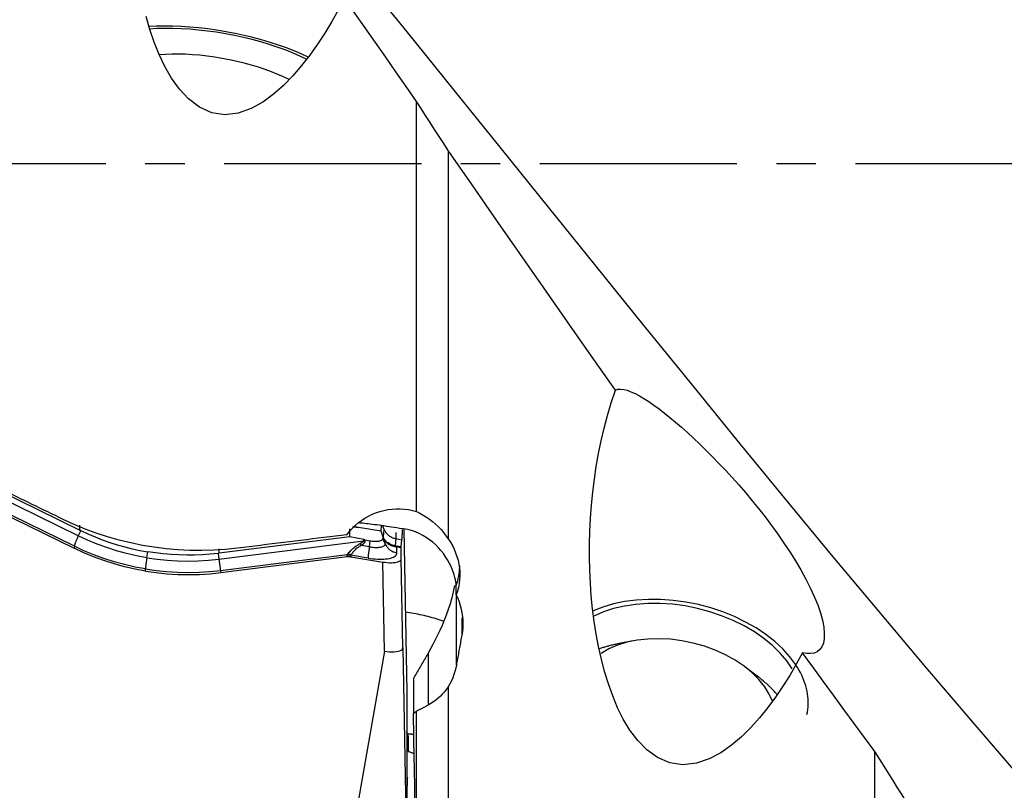
# Model space of a CAD drawing. Extents: x -67 to 175, y -42 to 77.
# Drawn here: x 90 to 106, y -10 to 2 of the extents above; entities that cross this region are included whole.
import ezdxf

# ---------------------------------------------------------------- set-up
doc = ezdxf.new("R2010")
doc.units = 0
doc.header["$MEASUREMENT"] = 0
doc.linetypes.add('CENTER', pattern=[5.059896, 3.162435, -0.632487, 0.632487, -0.632487])
doc.layers.add('1', color=4, linetype='CONTINUOUS')
doc.layers.add('SK4', color=2, linetype='CENTER')

msp = doc.modelspace()

# ---------------------------------------------------------------- linework, layer by layer
at = {"layer": '1'}
for p, q in [((96.702055, -5.581906), (96.702055, 0.998432)), ((97.209172, 0.211693), (97.209172, -6.020209)), ((91.278718, -5.970021), (89.18791, -4.946336)), ((89.415686, -4.955912), (91.301038, -5.879003)), ((91.215114, -6.137474), (89.383946, -5.240912)), ((89.384561, -5.276314), (91.209824, -6.169985)), ((91.301038, -5.879003), (91.301038, -5.798436)), ((95.719289, -5.823062), (95.771643, -5.834737)), ((96.13371, -5.894729), (95.771643, -5.834737)), ((96.13371, -5.894729), (96.141583, -5.807267)), ((96.158197, -5.809636), (96.179664, -5.862806)), ((91.316994, -5.886765), (91.278718, -5.970021)), ((95.631793, -5.985878), (93.538642, -6.249759)), ((95.631793, -5.985878), (95.631793, -5.860134)), ((95.854207, -6.032128), (95.631793, -5.985878)), ((96.160769, -5.976456), (96.13371, -5.894729)), ((96.167867, -5.993858), (96.160769, -5.976456)), ((96.162041, -5.983915), (96.167814, -5.998068)), ((96.162041, -5.983915), (96.162041, -6.013392)), ((96.179664, -5.862806), (96.167867, -5.993858)), ((96.496239, -5.862447), (96.544808, -8.477131)), ((91.215114, -6.137474), (91.209824, -6.169985)), ((93.532737, -6.343496), (95.853988, -6.050859)), ((95.945227, -6.146695), (95.821476, -6.126191)), ((95.853988, -6.050859), (95.854207, -6.032128)), ((95.875078, -6.036028), (95.8749, -6.051262)), ((95.875078, -6.036028), (95.959953, -6.050091)), ((95.945227, -6.146695), (95.959953, -6.050091)), ((96.199501, -6.100518), (96.162041, -6.013392)), ((96.199501, -6.100518), (96.199501, -6.05754)), ((96.367932, -6.015309), (96.3576, -6.130087)), ((96.367932, -6.015309), (96.466399, -6.032748)), ((96.387885, -6.146745), (96.455954, -6.158689)), ((96.387885, -6.243869), (96.387885, -6.146745)), ((96.4561, -6.147156), (96.388031, -6.135212)), ((96.4561, -6.147156), (96.466399, -6.032748)), ((92.376914, -6.321342), (92.391237, -6.227387)), ((93.520942, -6.251944), (93.532737, -6.343496)), ((93.538642, -6.249759), (93.538642, -6.181021)), ((93.557792, -6.52564), (95.590786, -6.269343)), ((93.563359, -6.559949), (95.589798, -6.304479)), ((95.589798, -6.304479), (95.587881, -6.280521)), ((95.924819, -6.327963), (95.645163, -6.281626)), ((95.645163, -6.281626), (95.64708, -6.305583)), ((95.64708, -6.305583), (96.160511, -6.390655)), ((96.455954, -6.337002), (96.455954, -6.158689)), ((96.18534, -7.820123), (96.160511, -6.390655)), ((96.480782, -7.76647), (96.455954, -6.337002)), ((92.356507, -6.536812), (92.356507, -6.50261)), ((93.557792, -6.52564), (93.563359, -6.559949)), ((97.337531, -6.917412), (97.337531, -6.765357)), ((97.340315, -8.042954), (97.340315, -6.924124)), ((97.427139, -7.287919), (97.427139, -7.564184)), ((100.169183, -7.657301), (99.921787, -7.705639)), ((96.18534, -7.820123), (95.56, -11.392136)), ((96.480782, -7.76647), (96.544808, -11.213292)), ((96.88796, -7.851701), (96.88796, -8.685564)), ((102.165595, -8.222116), (101.964229, -8.070482)), ((96.651699, -8.258584), (96.651699, -8.819813)), ((96.544808, -8.477131), (96.544808, -11.213292)), ((97.209172, -8.391742), (97.209172, -15.095556)), ((96.702055, -14.713532), (96.702055, -8.785529)), ((104.052055, -15.420407), (104.052055, -9.431495)), ((96.547625, -9.910742), (96.547625, -9.989039)), ((96.547625, -9.989039), (96.544807, -10.004053))]:
    msp.add_line(p, q, dxfattribs=at)
for points in [[(106.380864, -9.843508, 0), (105.624569, -8.967384, 0), (104.868273, -8.07969, 0), (104.111978, -7.181717, 0), (103.355683, -6.274425, 0), (102.599387, -5.358833, 0), (101.843092, -4.436261, 0), (101.086797, -3.508058, 0), (100.330501, -2.575389, 0), (99.574206, -1.639313, 0), (98.817911, -0.70102, 0), (98.061615, 0.238164, 0), (97.30532, 1.176944, 0), (96.549025, 2.114181, 0), (95.792729, 3.04876, 0), (95.036434, 3.979413, 0), (94.280139, 4.904874, 0), (93.523843, 5.823943, 0), (92.767548, 6.735474, 0), (92.011253, 7.638301, 0)], [(96.702055, 0.998432, 0), (96.537076, 1.234753, 0), (96.372134, 1.471068, 0), (96.207229, 1.707351, 0), (96.042361, 1.943572, 0), (95.877531, 2.179704, 0), (95.712739, 2.415718, 0), (95.547987, 2.651587, 0)], [(95.447728, 2.462949, 0), (95.342272, 2.277327, 0), (95.231214, 2.09497, 0), (95.114049, 1.916166, 0), (94.989914, 1.741479, 0), (94.85797, 1.571643, 0), (94.717928, 1.408696, 0), (94.568181, 1.254629, 0), (94.407196, 1.111785, 0), (94.234784, 0.985704, 0), (94.048143, 0.881888, 0), (93.84423, 0.809817, 0), (93.629582, 0.784692, 0), (93.416936, 0.817142, 0), (93.219359, 0.905931, 0), (93.047261, 1.036874, 0), (92.900976, 1.19497, 0), (92.775236, 1.371871, 0), (92.668062, 1.559, 0), (92.576194, 1.75224, 0), (92.496488, 1.950307, 0), (92.427173, 2.152485, 0), (92.366692, 2.358143, 0)], [(94.964631, 1.707381, 0), (94.854081, 1.758628, 0), (94.737132, 1.808152, 0), (94.614364, 1.855706, 0), (94.486385, 1.901055, 0), (94.353831, 1.943975, 0), (94.217359, 1.984252, 0), (94.077646, 2.021686, 0), (93.935384, 2.056092, 0), (93.79128, 2.0873, 0), (93.646047, 2.115154, 0), (93.500406, 2.139516, 0), (93.35508, 2.160266, 0), (93.210789, 2.1773, 0), (93.068249, 2.190535, 0), (92.928166, 2.199904, 0), (92.791236, 2.205361, 0), (92.658137, 2.206879, 0), (92.52953, 2.20445, 0), (92.406053, 2.198087, 0)], [(94.936415, 1.674251, 0), (94.829296, 1.725589, 0), (94.715383, 1.775239, 0), (94.595287, 1.822934, 0), (94.469653, 1.868417, 0), (94.339156, 1.911445, 0), (94.204495, 1.951787, 0), (94.066395, 1.989226, 0), (93.925596, 2.023562, 0), (93.782855, 2.054608, 0), (93.638938, 2.0822, 0), (93.494617, 2.106189, 0), (93.350668, 2.126446, 0), (93.207863, 2.142862, 0), (93.066969, 2.155349, 0), (92.928742, 2.163841, 0), (92.793925, 2.168291, 0), (92.663242, 2.168675, 0), (92.537394, 2.164993, 0), (92.417057, 2.157262, 0)], [(94.656852, 1.346672, 0), (94.56972, 1.389751, 0), (94.476565, 1.431442, 0), (94.377929, 1.471504, 0), (94.274382, 1.509704, 0), (94.166525, 1.545822, 0), (94.054984, 1.579647, 0), (93.940404, 1.610984, 0), (93.823451, 1.63965, 0), (93.704802, 1.66548, 0), (93.585145, 1.688325, 0), (93.465173, 1.708051, 0), (93.345583, 1.724544, 0), (93.227067, 1.737708, 0), (93.110313, 1.747468, 0), (92.995997, 1.753766, 0), (92.884782, 1.756567, 0), (92.777313, 1.755854, 0), (92.674213, 1.75163, 0), (92.57608, 1.743922, 0)], [(97.209172, 0.211693, 0), (97.136864, 0.324524, 0), (97.06451, 0.437211, 0), (96.99211, 0.549752, 0), (96.919666, 0.662146, 0), (96.847175, 0.774392, 0), (96.774638, 0.886487, 0), (96.702055, 0.998432, 0)], [(99.889439, -3.634466, 0), (99.506284, -3.0879, 0), (99.123361, -2.540273, 0), (98.740583, -1.991643, 0), (98.357862, -1.442072, 0), (97.975112, -0.891619, 0), (97.592244, -0.340344, 0), (97.209172, 0.211693, 0)], [(99.889439, -3.634466, 0), (99.927312, -3.620066, 0), (99.971847, -3.61601, 0), (100.022665, -3.621549, 0), (100.079061, -3.635886, 0), (100.140065, -3.65826, 0), (100.205374, -3.688076, 0), (100.274726, -3.72477, 0), (100.348001, -3.768034, 0), (100.425131, -3.817678, 0), (100.505952, -3.873447, 0), (100.589628, -3.934638, 0), (100.675916, -4.000975, 0), (100.764738, -4.072296, 0), (100.856058, -4.148518, 0), (100.949889, -4.22967, 0), (101.046238, -4.315792, 0), (101.144563, -4.40643, 0), (101.244293, -4.501115, 0), (101.345231, -4.599706, 0), (101.447266, -4.702154, 0), (101.55045, -4.808636, 0), (101.654772, -4.919304, 0), (101.760224, -5.034328, 0), (101.866804, -5.153967, 0), (101.9738, -5.277705, 0), (102.080075, -5.404477, 0), (102.185416, -5.534282, 0), (102.289737, -5.667369, 0), (102.392939, -5.803996, 0), (102.494658, -5.944174, 0), (102.593181, -6.086055, 0), (102.687784, -6.229046, 0), (102.778184, -6.373257, 0), (102.863915, -6.518682, 0), (102.943407, -6.663411, 0), (103.015094, -6.805234, 0), (103.078636, -6.944163, 0), (103.133058, -7.07894, 0), (103.17664, -7.20586, 0), (103.209131, -7.324311, 0), (103.230322, -7.434031, 0), (103.239691, -7.53222, 0), (103.237459, -7.617635, 0), (103.22406, -7.690564, 0), (103.200237, -7.750171, 0), (103.166993, -7.796282, 0), (103.125003, -7.829657, 0), (103.075356, -7.850664, 0), (103.019413, -7.85991, 0), (102.957744, -7.858205, 0), (102.890804, -7.846257, 0)], [(102.890804, -7.846257, 0), (102.790543, -8.029101, 0), (102.685086, -8.208705, 0), (102.574021, -8.384854, 0), (102.456789, -8.557348, 0), (102.332603, -8.725566, 0), (102.200731, -8.88869, 0), (102.060757, -9.044966, 0), (101.911045, -9.192565, 0), (101.750144, -9.329212, 0), (101.577984, -9.44962, 0), (101.39164, -9.548773, 0), (101.187859, -9.617816, 0), (100.973606, -9.642233, 0), (100.761675, -9.612133, 0), (100.565166, -9.528858, 0), (100.393939, -9.405581, 0), (100.248516, -9.256476, 0), (100.123469, -9.089181, 0), (100.01699, -8.911996, 0), (99.925621, -8.728427, 0), (99.846273, -8.539653, 0), (99.777209, -8.346349, 0), (99.716911, -8.149131, 0), (99.664656, -7.949343, 0), (99.619912, -7.748431, 0), (99.581936, -7.546447, 0), (99.550202, -7.343444, 0), (99.52433, -7.13946, 0), (99.503951, -6.934525, 0), (99.48888, -6.728652, 0), (99.479049, -6.521857, 0), (99.474393, -6.31416, 0), (99.474846, -6.10558, 0), (99.480341, -5.896181, 0), (99.490838, -5.687002, 0), (99.50638, -5.478477, 0), (99.527024, -5.270618, 0), (99.55283, -5.063438, 0), (99.583854, -4.856951, 0), (99.620155, -4.651169, 0), (99.661901, -4.446125, 0), (99.709395, -4.241876, 0), (99.762944, -4.038478, 0), (99.822856, -3.835989, 0), (99.889439, -3.634466, 0)], [(91.035856, -5.707627, 0), (90.973862, -5.677488, 0), (90.911875, -5.647342, 0), (90.849894, -5.617187, 0), (90.787921, -5.587025, 0), (90.725954, -5.556856, 0), (90.663994, -5.526679, 0), (90.602041, -5.496494, 0), (90.540095, -5.466302, 0), (90.478156, -5.436102, 0), (90.416225, -5.405895, 0), (90.3543, -5.37568, 0), (90.292383, -5.345458, 0), (90.230473, -5.315228, 0), (90.168571, -5.284991, 0), (90.106676, -5.254747, 0), (90.044789, -5.224496, 0), (89.982909, -5.194237, 0), (89.921037, -5.163971, 0), (89.859172, -5.133698, 0)], [(95.585847, -5.953547, 0), (95.626338, -5.901593, 0), (95.669875, -5.852626, 0), (95.716459, -5.806648, 0), (95.766088, -5.76366, 0), (95.818748, -5.72368, 0), (95.874012, -5.687113, 0), (95.931337, -5.654315, 0), (95.990433, -5.625418, 0), (96.051388, -5.600373, 0), (96.114214, -5.579236, 0), (96.178533, -5.562199, 0), (96.243544, -5.549461, 0), (96.308906, -5.541062, 0), (96.374712, -5.536966, 0), (96.440995, -5.537218, 0), (96.507406, -5.541869, 0), (96.573163, -5.550886, 0), (96.638036, -5.564225, 0), (96.702055, -5.581906, 0)], [(96.702055, -5.581906, 0), (96.756624, -5.608613, 0), (96.80966, -5.63806, 0), (96.861168, -5.670246, 0), (96.911151, -5.705167, 0), (96.959612, -5.74282, 0), (97.006532, -5.783202, 0), (97.051643, -5.826186, 0), (97.094601, -5.871482, 0), (97.135163, -5.918869, 0), (97.173368, -5.968426, 0), (97.209172, -6.020209, 0)], [(93.832861, -6.168956, 0), (93.640972, -6.188817, 0), (93.449457, -6.201305, 0), (93.25831, -6.206499, 0), (93.067529, -6.204479, 0), (92.877111, -6.195281, 0), (92.687058, -6.178867, 0), (92.497372, -6.155189, 0), (92.307999, -6.124177, 0), (92.119206, -6.085774, 0), (91.932383, -6.04021, 0), (91.748071, -5.987648, 0), (91.566259, -5.928133, 0), (91.386943, -5.861659, 0), (91.210137, -5.788175, 0), (91.035856, -5.707627, 0)], [(95.672659, -5.828816, 0), (95.676421, -5.828368, 0), (95.680346, -5.828005, 0), (95.684435, -5.827725, 0), (95.688686, -5.827531, 0), (95.693099, -5.82742, 0), (95.697673, -5.827394, 0), (95.70241, -5.827453, 0), (95.707307, -5.827596, 0), (95.712364, -5.827824, 0), (95.717581, -5.828136, 0), (95.722958, -5.828532, 0), (95.728493, -5.829013, 0), (95.734187, -5.829578, 0), (95.740039, -5.830228, 0), (95.746048, -5.830961, 0), (95.752213, -5.831779, 0), (95.758534, -5.832681, 0), (95.765011, -5.833667, 0), (95.771643, -5.834737, 0)], [(96.428108, -5.85131, 0), (96.385555, -5.844375, 0), (96.343276, -5.837614, 0), (96.301385, -5.831045, 0), (96.259995, -5.824685, 0), (96.21922, -5.818552, 0), (96.179169, -5.812663, 0), (96.139951, -5.807034, 0), (96.101673, -5.801679, 0), (96.064438, -5.796614, 0), (96.028348, -5.791851, 0), (95.9935, -5.787405, 0), (95.959989, -5.783287, 0), (95.927906, -5.779508, 0), (95.897337, -5.776078, 0), (95.868366, -5.773007, 0), (95.841072, -5.770303, 0), (95.815527, -5.767974, 0), (95.791802, -5.766025, 0), (95.769961, -5.764463, 0)], [(91.278718, -5.970021, 0), (91.27338, -5.98172, 0), (91.268192, -5.993267, 0), (91.26317, -6.004628, 0), (91.258328, -6.015771, 0), (91.25368, -6.026665, 0), (91.249238, -6.037279, 0), (91.245016, -6.047582, 0), (91.241026, -6.057545, 0), (91.237278, -6.06714, 0), (91.233783, -6.07634, 0), (91.230552, -6.085119, 0), (91.227593, -6.093452, 0), (91.224916, -6.101314, 0), (91.222526, -6.108685, 0), (91.220432, -6.115542, 0), (91.218639, -6.121867, 0), (91.217152, -6.127641, 0), (91.215976, -6.132849, 0), (91.215114, -6.137474, 0)], [(92.376914, -6.321342, 0), (92.214412, -6.290903, 0), (92.05321, -6.25369, 0), (91.893652, -6.209817, 0), (91.736081, -6.159399, 0), (91.580839, -6.102551, 0), (91.428271, -6.039387, 0), (91.278718, -5.970021, 0)], [(91.316994, -5.886765, 0), (91.316154, -5.886359, 0), (91.315313, -5.885952, 0), (91.314473, -5.885545, 0), (91.313632, -5.885138, 0), (91.312792, -5.88473, 0), (91.311952, -5.884323, 0), (91.311112, -5.883915, 0), (91.310272, -5.883507, 0), (91.309432, -5.883099, 0), (91.308592, -5.88269, 0), (91.307752, -5.882281, 0), (91.306913, -5.881872, 0), (91.306073, -5.881463, 0), (91.305234, -5.881054, 0), (91.304394, -5.880644, 0), (91.303555, -5.880234, 0), (91.302716, -5.879824, 0), (91.301877, -5.879414, 0), (91.301038, -5.879003, 0)], [(91.316994, -5.886765, 0), (91.430877, -5.939585, 0), (91.546382, -5.988752, 0), (91.663428, -6.034234, 0), (91.781931, -6.075995, 0), (91.901771, -6.113993, 0), (92.022665, -6.148146, 0), (92.144553, -6.178434, 0), (92.267416, -6.20485, 0), (92.391237, -6.227387, 0)], [(95.585847, -5.953547, 0), (95.493703, -5.964882, 0), (95.401546, -5.976218, 0), (95.309376, -5.987554, 0), (95.217192, -5.998889, 0), (95.124995, -6.010226, 0), (95.032785, -6.021562, 0), (94.940562, -6.032899, 0), (94.848325, -6.044235, 0), (94.756076, -6.055573, 0), (94.663813, -6.06691, 0), (94.571538, -6.078247, 0), (94.479249, -6.089585, 0), (94.386947, -6.100923, 0), (94.294632, -6.112261, 0), (94.202304, -6.1236, 0), (94.109963, -6.134938, 0), (94.017608, -6.146277, 0), (93.925241, -6.157616, 0), (93.832861, -6.168956, 0)], [(96.160769, -5.976456, 0), (96.160899, -5.976859, 0), (96.161022, -5.977261, 0), (96.161139, -5.977663, 0), (96.161248, -5.978062, 0), (96.16135, -5.978461, 0), (96.161445, -5.978859, 0), (96.161533, -5.979255, 0), (96.161614, -5.979651, 0), (96.161688, -5.980045, 0), (96.161755, -5.980437, 0), (96.161815, -5.980829, 0), (96.161868, -5.981219, 0), (96.161914, -5.981608, 0), (96.161952, -5.981996, 0), (96.161984, -5.982382, 0), (96.162009, -5.982767, 0), (96.162027, -5.983151, 0), (96.162037, -5.983534, 0), (96.162041, -5.983915, 0)], [(96.167814, -5.998068, 0), (96.167867, -5.997827, 0), (96.167915, -5.997588, 0), (96.167957, -5.997351, 0), (96.167994, -5.997116, 0), (96.168025, -5.996884, 0), (96.16805, -5.996653, 0), (96.16807, -5.996425, 0), (96.168084, -5.996199, 0), (96.168093, -5.995975, 0), (96.168096, -5.995753, 0), (96.168093, -5.995534, 0), (96.168084, -5.995316, 0), (96.16807, -5.995101, 0), (96.16805, -5.994888, 0), (96.168025, -5.994678, 0), (96.167994, -5.994469, 0), (96.167957, -5.994263, 0), (96.167915, -5.994059, 0), (96.167867, -5.993858, 0)], [(96.199501, -6.05754, 0), (96.197577, -6.054685, 0), (96.19568, -6.051799, 0), (96.193811, -6.048881, 0), (96.191971, -6.045931, 0), (96.190158, -6.04295, 0), (96.188374, -6.039939, 0), (96.186619, -6.036896, 0), (96.184892, -6.033824, 0), (96.183193, -6.03072, 0), (96.181524, -6.027587, 0), (96.179883, -6.024424, 0), (96.178272, -6.021231, 0), (96.176689, -6.018009, 0), (96.175136, -6.014757, 0), (96.173613, -6.011476, 0), (96.172119, -6.008167, 0), (96.170654, -6.004829, 0), (96.169219, -6.001463, 0), (96.167814, -5.998068, 0)], [(96.185612, -6.025338, 0), (96.184529, -6.0239, 0), (96.183463, -6.022436, 0), (96.182413, -6.020948, 0), (96.181379, -6.019435, 0), (96.180361, -6.017898, 0), (96.17936, -6.016336, 0), (96.178375, -6.01475, 0), (96.177407, -6.013139, 0), (96.176456, -6.011505, 0), (96.175521, -6.009846, 0), (96.174603, -6.008164, 0), (96.173701, -6.006458, 0), (96.172817, -6.004728, 0), (96.171949, -6.002974, 0), (96.171099, -6.001197, 0), (96.170265, -5.999397, 0), (96.169449, -5.997574, 0), (96.168649, -5.995727, 0), (96.167867, -5.993858, 0)], [(96.179664, -5.862806, 0), (96.184971, -5.875003, 0), (96.190921, -5.886901, 0), (96.197497, -5.898466, 0), (96.204681, -5.909665, 0), (96.212451, -5.920466, 0), (96.220786, -5.930839, 0), (96.229663, -5.940754, 0), (96.239056, -5.950184, 0), (96.248938, -5.959101, 0), (96.259282, -5.967479, 0), (96.270058, -5.975296, 0), (96.281235, -5.982529, 0), (96.292782, -5.989158, 0), (96.304666, -5.995163, 0), (96.316853, -6.000529, 0), (96.329309, -6.005238, 0), (96.341998, -6.009279, 0), (96.354885, -6.012639, 0), (96.367932, -6.015309, 0)], [(96.370416, -5.919433, 0), (96.370179, -5.940047, 0), (96.369901, -5.958402, 0), (96.369585, -5.974469, 0), (96.369229, -5.988221, 0), (96.368835, -5.99963, 0), (96.368402, -6.008668, 0), (96.367932, -6.015309, 0)], [(97.337531, -6.765357, 0), (97.336214, -6.740092, 0), (97.332236, -6.710118, 0), (97.325557, -6.675669, 0), (97.316075, -6.63694, 0), (97.303723, -6.594735, 0), (97.28852, -6.550014, 0), (97.270297, -6.503134, 0), (97.248896, -6.454517, 0), (97.22433, -6.404931, 0), (97.196619, -6.355114, 0), (97.16569, -6.305469, 0), (97.131365, -6.256258, 0), (97.093547, -6.207848, 0), (97.052619, -6.161143, 0), (97.008659, -6.116521, 0), (96.961629, -6.074226, 0), (96.91129, -6.03438, 0), (96.857983, -5.997482, 0), (96.802187, -5.964114, 0), (96.744305, -5.934644, 0), (96.68437, -5.909195, 0), (96.622337, -5.887884, 0), (96.558263, -5.870913, 0), (96.493364, -5.858698, 0), (96.428108, -5.85131, 0)], [(96.469333, -5.870218, 0), (96.469142, -5.90642, 0), (96.468873, -5.938423, 0), (96.468527, -5.966149, 0), (96.468106, -5.989523, 0), (96.46761, -6.008465, 0), (96.467041, -6.022899, 0), (96.466399, -6.032748, 0)], [(92.356507, -6.50261, 0), (92.188592, -6.471078, 0), (92.021086, -6.432274, 0), (91.854714, -6.386434, 0), (91.690205, -6.333797, 0), (91.528283, -6.274599, 0), (91.369677, -6.209079, 0), (91.215114, -6.137474, 0)], [(95.590786, -6.269343, 0), (95.600792, -6.259464, 0), (95.611404, -6.248054, 0), (95.622812, -6.23527, 0), (95.635179, -6.221308, 0), (95.648558, -6.20653, 0), (95.663006, -6.191296, 0), (95.67861, -6.175943, 0), (95.69555, -6.160689, 0), (95.713727, -6.145883, 0), (95.733007, -6.13189, 0), (95.753338, -6.118885, 0), (95.774613, -6.106898, 0), (95.796689, -6.095968, 0)], [(95.821476, -6.126191, 0), (95.801109, -6.134722, 0), (95.781676, -6.144564, 0), (95.76339, -6.155674, 0), (95.746427, -6.168013, 0), (95.730853, -6.181311, 0), (95.71676, -6.195081, 0), (95.704189, -6.208864, 0), (95.692837, -6.222397, 0), (95.682506, -6.235347, 0), (95.67304, -6.247355, 0), (95.664268, -6.258145, 0), (95.655985, -6.2676, 0), (95.647985, -6.275616, 0)], [(95.853988, -6.050859, 0), (95.853593, -6.052943, 0), (95.852905, -6.055059, 0), (95.851927, -6.057208, 0), (95.850656, -6.059391, 0), (95.849093, -6.061606, 0), (95.847239, -6.063854, 0), (95.845094, -6.066134, 0), (95.842657, -6.068446, 0), (95.839929, -6.070791, 0), (95.836911, -6.073167, 0), (95.833601, -6.075576, 0), (95.830001, -6.078016, 0), (95.826111, -6.080487, 0), (95.82193, -6.08299, 0), (95.81746, -6.085524, 0), (95.812701, -6.088089, 0), (95.807652, -6.090685, 0), (95.802315, -6.093311, 0), (95.796689, -6.095968, 0)], [(95.821476, -6.126191, 0), (95.820181, -6.12455, 0), (95.818884, -6.122913, 0), (95.817586, -6.121281, 0), (95.816286, -6.119654, 0), (95.814984, -6.118032, 0), (95.813681, -6.116416, 0), (95.812377, -6.114805, 0), (95.811072, -6.1132, 0), (95.809766, -6.1116, 0), (95.808459, -6.110007, 0), (95.807152, -6.10842, 0), (95.805844, -6.106839, 0), (95.804536, -6.105265, 0), (95.803228, -6.103698, 0), (95.801919, -6.102137, 0), (95.800611, -6.100584, 0), (95.799303, -6.099038, 0), (95.797996, -6.097499, 0), (95.796689, -6.095968, 0)], [(95.8749, -6.051262, 0), (95.874711, -6.054946, 0), (95.87423, -6.058661, 0), (95.873457, -6.062405, 0), (95.872392, -6.066179, 0), (95.871035, -6.069983, 0), (95.869386, -6.073816, 0), (95.867446, -6.077678, 0), (95.865214, -6.081569, 0), (95.862691, -6.085488, 0), (95.859876, -6.089436, 0), (95.85677, -6.093411, 0), (95.853374, -6.097415, 0), (95.849686, -6.101445, 0), (95.845709, -6.105503, 0), (95.841441, -6.109588, 0), (95.836884, -6.1137, 0), (95.832037, -6.117837, 0), (95.826901, -6.122001, 0), (95.821476, -6.126191, 0)], [(95.8749, -6.051262, 0), (95.873803, -6.05123, 0), (95.872704, -6.051199, 0), (95.871606, -6.051169, 0), (95.870507, -6.051141, 0), (95.869407, -6.051114, 0), (95.868307, -6.051087, 0), (95.867207, -6.051063, 0), (95.866106, -6.051039, 0), (95.865005, -6.051016, 0), (95.863904, -6.050995, 0), (95.862803, -6.050975, 0), (95.861701, -6.050956, 0), (95.8606, -6.050939, 0), (95.859498, -6.050922, 0), (95.858396, -6.050907, 0), (95.857294, -6.050894, 0), (95.856192, -6.050881, 0), (95.85509, -6.050869, 0), (95.853988, -6.050859, 0)], [(95.875078, -6.036028, 0), (95.873983, -6.035845, 0), (95.872886, -6.03566, 0), (95.871789, -6.035472, 0), (95.870692, -6.035282, 0), (95.869595, -6.035089, 0), (95.868497, -6.034894, 0), (95.867398, -6.034696, 0), (95.8663, -6.034495, 0), (95.865201, -6.034292, 0), (95.864102, -6.034087, 0), (95.863003, -6.033879, 0), (95.861904, -6.033669, 0), (95.860804, -6.033456, 0), (95.859705, -6.033241, 0), (95.858605, -6.033023, 0), (95.857506, -6.032803, 0), (95.856406, -6.032581, 0), (95.855306, -6.032356, 0), (95.854207, -6.032128, 0)], [(95.945227, -6.146695, 0), (95.943299, -6.159486, 0), (95.941442, -6.172097, 0), (95.93966, -6.184495, 0), (95.93796, -6.196643, 0), (95.936346, -6.208507, 0), (95.934823, -6.220054, 0), (95.933394, -6.23125, 0), (95.932064, -6.242064, 0), (95.930836, -6.252465, 0), (95.929715, -6.262424, 0), (95.928703, -6.271913, 0), (95.927804, -6.280904, 0), (95.927019, -6.289372, 0), (95.926351, -6.297293, 0), (95.925802, -6.304644, 0), (95.925373, -6.311405, 0), (95.925066, -6.317557, 0), (95.924881, -6.323081, 0), (95.924819, -6.327963, 0)], [(95.945227, -6.146695, 0), (95.966224, -6.149873, 0), (95.987079, -6.152426, 0), (96.007647, -6.154336, 0), (96.027789, -6.155591, 0), (96.047368, -6.156182, 0), (96.066248, -6.156104, 0), (96.084302, -6.15536, 0), (96.101405, -6.153952, 0), (96.117442, -6.151892, 0), (96.132303, -6.149194, 0), (96.145885, -6.145875, 0), (96.158097, -6.141958, 0), (96.168855, -6.137471, 0), (96.178085, -6.132443, 0), (96.185724, -6.126909, 0), (96.191721, -6.120908, 0), (96.196033, -6.114479, 0), (96.198633, -6.107667, 0), (96.199501, -6.100518, 0)], [(95.959953, -6.050091, 0), (95.976641, -6.052617, 0), (95.993215, -6.054645, 0), (96.009562, -6.056164, 0), (96.025571, -6.057161, 0), (96.041131, -6.057631, 0), (96.056136, -6.057569, 0), (96.070484, -6.056977, 0), (96.084078, -6.055859, 0), (96.096823, -6.054222, 0), (96.108634, -6.052077, 0), (96.119428, -6.049439, 0), (96.129134, -6.046326, 0), (96.137684, -6.04276, 0), (96.145019, -6.038764, 0), (96.151091, -6.034366, 0), (96.155857, -6.029596, 0), (96.159284, -6.024487, 0), (96.16135, -6.019073, 0), (96.162041, -6.013392, 0)], [(96.3576, -6.130087, 0), (96.336046, -6.12594, 0), (96.315575, -6.120175, 0), (96.296232, -6.112975, 0), (96.278131, -6.104546, 0), (96.261519, -6.095214, 0), (96.246522, -6.085328, 0), (96.233234, -6.075221, 0), (96.22158, -6.065161, 0), (96.211534, -6.05548, 0), (96.20309, -6.046521, 0), (96.196087, -6.038481, 0), (96.190321, -6.031404, 0), (96.185612, -6.025338, 0)], [(96.199501, -6.05754, 0), (96.198951, -6.055764, 0), (96.198379, -6.053995, 0), (96.197788, -6.052235, 0), (96.197176, -6.050483, 0), (96.196544, -6.04874, 0), (96.195891, -6.047005, 0), (96.195219, -6.04528, 0), (96.194527, -6.043563, 0), (96.193814, -6.041856, 0), (96.193082, -6.040158, 0), (96.19233, -6.03847, 0), (96.191558, -6.036792, 0), (96.190767, -6.035124, 0), (96.189956, -6.033467, 0), (96.189126, -6.031819, 0), (96.188276, -6.030183, 0), (96.187407, -6.028557, 0), (96.186519, -6.026942, 0), (96.185612, -6.025338, 0)], [(96.199501, -6.05754, 0), (96.204294, -6.061503, 0), (96.210251, -6.066733, 0), (96.217572, -6.073193, 0), (96.226486, -6.080833, 0), (96.237111, -6.089373, 0), (96.249346, -6.098362, 0), (96.263107, -6.107362, 0), (96.278401, -6.116056, 0), (96.29504, -6.124108, 0), (96.312806, -6.131171, 0), (96.331451, -6.136983, 0), (96.350864, -6.141408, 0), (96.370979, -6.144318, 0)], [(96.199501, -6.100518, 0), (96.204817, -6.111993, 0), (96.210776, -6.123185, 0), (96.217361, -6.134063, 0), (96.224553, -6.144597, 0), (96.232332, -6.154755, 0), (96.240675, -6.16451, 0), (96.249559, -6.173833, 0), (96.258959, -6.182699, 0), (96.268848, -6.191081, 0), (96.279198, -6.198957, 0), (96.28998, -6.206304, 0), (96.301162, -6.213101, 0), (96.312715, -6.219328, 0), (96.324603, -6.224969, 0), (96.336795, -6.230007, 0), (96.349254, -6.234427, 0), (96.361947, -6.238218, 0), (96.374836, -6.241368, 0), (96.387885, -6.243869, 0)], [(96.3576, -6.130087, 0), (96.35919, -6.130344, 0), (96.360781, -6.130603, 0), (96.362374, -6.130862, 0), (96.363968, -6.131124, 0), (96.365564, -6.131386, 0), (96.367161, -6.13165, 0), (96.368759, -6.131916, 0), (96.370358, -6.132183, 0), (96.371959, -6.132451, 0), (96.373561, -6.132721, 0), (96.375164, -6.132992, 0), (96.376769, -6.133265, 0), (96.378374, -6.133539, 0), (96.379981, -6.133814, 0), (96.381589, -6.134091, 0), (96.383198, -6.134369, 0), (96.384808, -6.134648, 0), (96.386419, -6.134929, 0), (96.388031, -6.135212, 0)], [(96.370979, -6.144318, 0), (96.370369, -6.143163, 0), (96.369748, -6.142052, 0), (96.369116, -6.140984, 0), (96.368472, -6.139962, 0), (96.367818, -6.138984, 0), (96.367152, -6.13805, 0), (96.366477, -6.137162, 0), (96.36579, -6.136319, 0), (96.365094, -6.135522, 0), (96.364387, -6.13477, 0), (96.363671, -6.134065, 0), (96.362944, -6.133405, 0), (96.362208, -6.132791, 0), (96.361463, -6.132224, 0), (96.360708, -6.131703, 0), (96.359944, -6.131229, 0), (96.359171, -6.130802, 0), (96.35839, -6.130421, 0), (96.3576, -6.130087, 0)], [(96.370979, -6.144318, 0), (96.371862, -6.144411, 0), (96.372746, -6.144508, 0), (96.373631, -6.144609, 0), (96.374517, -6.144713, 0), (96.375403, -6.144822, 0), (96.37629, -6.144934, 0), (96.377178, -6.14505, 0), (96.378067, -6.14517, 0), (96.378956, -6.145294, 0), (96.379846, -6.145422, 0), (96.380737, -6.145554, 0), (96.381628, -6.145689, 0), (96.38252, -6.145829, 0), (96.383413, -6.145972, 0), (96.384306, -6.146119, 0), (96.3852, -6.146269, 0), (96.386094, -6.146424, 0), (96.38699, -6.146583, 0), (96.387885, -6.146745, 0)], [(96.387885, -6.146745, 0), (96.387965, -6.145745, 0), (96.388037, -6.144788, 0), (96.388101, -6.143873, 0), (96.388157, -6.143002, 0), (96.388205, -6.142173, 0), (96.388245, -6.141389, 0), (96.388277, -6.140648, 0), (96.388301, -6.139951, 0), (96.388316, -6.139297, 0), (96.388324, -6.138688, 0), (96.388324, -6.138123, 0), (96.388315, -6.137603, 0), (96.388299, -6.137127, 0), (96.388274, -6.136696, 0), (96.388242, -6.136309, 0), (96.388201, -6.135967, 0), (96.388153, -6.13567, 0), (96.388096, -6.135418, 0), (96.388031, -6.135212, 0)], [(96.455954, -6.158689, 0), (96.455954, -6.157675, 0), (96.455955, -6.156705, 0), (96.455957, -6.15578, 0), (96.45596, -6.154899, 0), (96.455964, -6.154063, 0), (96.455968, -6.153272, 0), (96.455974, -6.152527, 0), (96.45598, -6.151826, 0), (96.455987, -6.151172, 0), (96.455994, -6.150563, 0), (96.456003, -6.149999, 0), (96.456012, -6.149482, 0), (96.456022, -6.149011, 0), (96.456033, -6.148586, 0), (96.456045, -6.148207, 0), (96.456058, -6.147874, 0), (96.456071, -6.147588, 0), (96.456085, -6.147349, 0), (96.4561, -6.147156, 0)], [(97.209172, -6.020209, 0), (97.244675, -6.072846, 0), (97.276449, -6.127228, 0), (97.304537, -6.183335, 0), (97.328977, -6.241149, 0), (97.349707, -6.30066, 0), (97.366591, -6.361462, 0), (97.379503, -6.42305, 0), (97.38834, -6.484976, 0), (97.393157, -6.547284, 0), (97.393941, -6.610066, 0), (97.390642, -6.673092, 0), (97.383297, -6.73552, 0), (97.371991, -6.797049, 0), (97.356734, -6.857678, 0), (97.337531, -6.917412, 0)], [(92.356507, -6.536812, 0), (92.18793, -6.505147, 0), (92.019651, -6.466147, 0), (91.852445, -6.420067, 0), (91.687086, -6.367157, 0), (91.524346, -6.307672, 0), (91.365001, -6.241864, 0), (91.209824, -6.169985, 0)], [(93.520942, -6.251944, 0), (93.395481, -6.265106, 0), (93.269733, -6.2743, 0), (93.143789, -6.279519, 0), (93.017739, -6.28076, 0), (92.891711, -6.27802, 0), (92.766003, -6.271312, 0), (92.640674, -6.260638, 0), (92.515745, -6.245997, 0), (92.391237, -6.227387, 0)], [(93.538642, -6.249759, 0), (93.537711, -6.249876, 0), (93.536779, -6.249993, 0), (93.535848, -6.25011, 0), (93.534917, -6.250226, 0), (93.533985, -6.250343, 0), (93.533054, -6.250459, 0), (93.532122, -6.250574, 0), (93.531191, -6.25069, 0), (93.530259, -6.250805, 0), (93.529327, -6.25092, 0), (93.528396, -6.251035, 0), (93.527464, -6.251149, 0), (93.526533, -6.251264, 0), (93.525601, -6.251378, 0), (93.524669, -6.251492, 0), (93.523737, -6.251605, 0), (93.522806, -6.251718, 0), (93.521874, -6.251831, 0), (93.520942, -6.251944, 0)], [(95.587881, -6.280521, 0), (95.587846, -6.279953, 0), (95.587832, -6.279382, 0), (95.587838, -6.278809, 0), (95.587866, -6.278233, 0), (95.587915, -6.277656, 0), (95.587984, -6.277076, 0), (95.588074, -6.276494, 0), (95.588186, -6.27591, 0), (95.588318, -6.275324, 0), (95.588471, -6.274735, 0), (95.588644, -6.274145, 0), (95.588839, -6.273552, 0), (95.589055, -6.272957, 0), (95.589291, -6.27236, 0), (95.589548, -6.271761, 0), (95.589826, -6.27116, 0), (95.590125, -6.270556, 0), (95.590445, -6.269951, 0), (95.590786, -6.269343, 0)], [(95.645163, -6.281626, 0), (95.642178, -6.281182, 0), (95.639186, -6.280781, 0), (95.636188, -6.280423, 0), (95.633184, -6.280107, 0), (95.630174, -6.279834, 0), (95.62716, -6.279604, 0), (95.624142, -6.279417, 0), (95.621121, -6.279273, 0), (95.618098, -6.279172, 0), (95.615072, -6.279113, 0), (95.612046, -6.279098, 0), (95.609019, -6.279126, 0), (95.605993, -6.279196, 0), (95.602968, -6.27931, 0), (95.599944, -6.279466, 0), (95.596923, -6.279666, 0), (95.593905, -6.279908, 0), (95.590891, -6.280194, 0), (95.587881, -6.280521, 0)], [(95.589798, -6.304479, 0), (95.592805, -6.304123, 0), (95.595818, -6.303813, 0), (95.598834, -6.303549, 0), (95.601854, -6.303331, 0), (95.604876, -6.303158, 0), (95.6079, -6.303032, 0), (95.610926, -6.302952, 0), (95.613952, -6.302918, 0), (95.616978, -6.302931, 0), (95.620003, -6.302989, 0), (95.623027, -6.303093, 0), (95.626049, -6.303244, 0), (95.629067, -6.30344, 0), (95.632082, -6.303683, 0), (95.635093, -6.303971, 0), (95.638099, -6.304306, 0), (95.641099, -6.304686, 0), (95.644093, -6.305112, 0), (95.64708, -6.305583, 0)], [(95.647985, -6.275616, 0), (95.645006, -6.274891, 0), (95.642019, -6.274209, 0), (95.639026, -6.273571, 0), (95.636026, -6.272976, 0), (95.633021, -6.272425, 0), (95.630012, -6.271918, 0), (95.626998, -6.271454, 0), (95.623981, -6.271034, 0), (95.620962, -6.270659, 0), (95.61794, -6.270328, 0), (95.614918, -6.270041, 0), (95.611895, -6.269798, 0), (95.608873, -6.269599, 0), (95.605851, -6.269446, 0), (95.602832, -6.269336, 0), (95.599815, -6.269271, 0), (95.596801, -6.269251, 0), (95.593791, -6.269275, 0), (95.590786, -6.269343, 0)], [(95.645163, -6.281626, 0), (95.645127, -6.281307, 0), (95.645113, -6.280989, 0), (95.645118, -6.280671, 0), (95.645144, -6.280353, 0), (95.645191, -6.280035, 0), (95.645258, -6.279718, 0), (95.645345, -6.279401, 0), (95.645453, -6.279084, 0), (95.645581, -6.278767, 0), (95.645729, -6.278451, 0), (95.645898, -6.278135, 0), (95.646088, -6.277819, 0), (95.646298, -6.277503, 0), (95.646528, -6.277188, 0), (95.646778, -6.276873, 0), (95.647049, -6.276558, 0), (95.647341, -6.276244, 0), (95.647653, -6.27593, 0), (95.647985, -6.275616, 0)], [(95.924819, -6.327963, 0), (95.963059, -6.33375, 0), (96.001038, -6.338398, 0), (96.038495, -6.341877, 0), (96.075177, -6.344162, 0), (96.110831, -6.345238, 0), (96.145214, -6.345098, 0), (96.178092, -6.343741, 0), (96.20924, -6.341179, 0), (96.238445, -6.337427, 0), (96.265508, -6.332513, 0), (96.290243, -6.326468, 0), (96.312483, -6.319336, 0), (96.332074, -6.311163, 0), (96.348883, -6.302007, 0), (96.362795, -6.29193, 0), (96.373716, -6.281, 0), (96.38157, -6.269293, 0), (96.386304, -6.256887, 0), (96.387885, -6.243869, 0)], [(92.376914, -6.321342, 0), (92.374986, -6.334133, 0), (92.373129, -6.346744, 0), (92.371348, -6.359142, 0), (92.369648, -6.37129, 0), (92.368034, -6.383154, 0), (92.36651, -6.394701, 0), (92.365081, -6.405897, 0), (92.363751, -6.416711, 0), (92.362524, -6.427112, 0), (92.361403, -6.437072, 0), (92.360391, -6.44656, 0), (92.359491, -6.455551, 0), (92.358706, -6.464019, 0), (92.358038, -6.47194, 0), (92.357489, -6.479291, 0), (92.35706, -6.486052, 0), (92.356753, -6.492204, 0), (92.356569, -6.497728, 0), (92.356507, -6.50261, 0)], [(92.376914, -6.321342, 0), (92.540612, -6.344952, 0), (92.705388, -6.361751, 0), (92.870878, -6.371737, 0), (93.036721, -6.374906, 0), (93.202553, -6.371258, 0), (93.368013, -6.360788, 0), (93.532737, -6.343496, 0)], [(93.532737, -6.343496, 0), (93.534398, -6.356355, 0), (93.536046, -6.369035, 0), (93.537675, -6.381498, 0), (93.539282, -6.39371, 0), (93.540861, -6.405635, 0), (93.542408, -6.417241, 0), (93.543919, -6.428494, 0), (93.545389, -6.439362, 0), (93.546815, -6.449815, 0), (93.548191, -6.459822, 0), (93.549515, -6.469356, 0), (93.550782, -6.478388, 0), (93.55199, -6.486895, 0), (93.553133, -6.494851, 0), (93.55421, -6.502233, 0), (93.555217, -6.509022, 0), (93.556151, -6.515197, 0), (93.55701, -6.520742, 0), (93.557792, -6.52564, 0)], [(96.160511, -6.390655, 0), (96.196182, -6.395812, 0), (96.231282, -6.39939, 0), (96.26533, -6.401348, 0), (96.297848, -6.401647, 0), (96.328381, -6.400289, 0), (96.356481, -6.397302, 0), (96.381702, -6.392718, 0), (96.403691, -6.386602, 0), (96.422156, -6.37905, 0), (96.436808, -6.370166, 0), (96.447392, -6.360107, 0), (96.4538, -6.349014, 0), (96.455954, -6.337002, 0)], [(97.337531, -6.765357, 0), (97.343283, -6.749535, 0), (97.348735, -6.733618, 0), (97.353884, -6.717613, 0), (97.358729, -6.701525, 0), (97.363269, -6.685358, 0), (97.367503, -6.669118, 0), (97.371428, -6.652809, 0), (97.375043, -6.636438, 0), (97.378348, -6.620009, 0), (97.381342, -6.603527, 0), (97.384022, -6.586997, 0), (97.38639, -6.570425, 0), (97.388443, -6.553817, 0), (97.390182, -6.537177, 0), (97.391605, -6.52051, 0), (97.392712, -6.503822, 0), (97.393503, -6.487118, 0), (97.393978, -6.470404, 0), (97.394136, -6.453684, 0)], [(92.356507, -6.50261, 0), (92.525684, -6.526932, 0), (92.69695, -6.54426, 0), (92.869539, -6.554584, 0), (93.042685, -6.557893, 0), (93.21562, -6.554179, 0), (93.387577, -6.543431, 0), (93.557792, -6.52564, 0)], [(92.356507, -6.536812, 0), (92.526355, -6.561221, 0), (92.698416, -6.578614, 0), (92.871874, -6.588979, 0), (93.045914, -6.592306, 0), (93.219719, -6.588584, 0), (93.392472, -6.577802, 0), (93.563359, -6.559949, 0)], [(97.312391, -6.769827, 0), (97.290489, -6.870466, 0), (97.265592, -6.967654, 0), (97.238219, -7.06164, 0), (97.208685, -7.15263, 0), (97.177284, -7.240799, 0), (97.144319, -7.326293, 0), (97.110188, -7.408856, 0), (97.075072, -7.488576, 0), (97.039089, -7.565682, 0), (97.002345, -7.640401, 0), (96.964892, -7.712891, 0), (96.926755, -7.783281, 0), (96.88796, -7.851701, 0)], [(97.337531, -6.917412, 0), (97.362451, -6.97262, 0), (97.384248, -7.029336, 0), (97.40273, -7.087125, 0), (97.417775, -7.145536, 0), (97.429399, -7.204469, 0), (97.437624, -7.263942, 0), (97.442405, -7.32399, 0), (97.443741, -7.384345, 0), (97.441638, -7.444699, 0), (97.436102, -7.504748, 0), (97.427139, -7.564184, 0)], [(102.780797, -8.039027, 0), (102.685115, -7.909999, 0), (102.572537, -7.785335, 0), (102.444137, -7.666223, 0), (102.30114, -7.553801, 0), (102.144909, -7.44914, 0), (101.976936, -7.353239, 0), (101.798822, -7.267012, 0), (101.612266, -7.191281, 0), (101.419047, -7.126771, 0), (101.221009, -7.074094, 0), (101.020041, -7.033755, 0), (100.81806, -7.006137, 0), (100.616992, -6.991505, 0), (100.418755, -6.989998, 0), (100.22524, -7.00163, 0), (100.038293, -7.02629, 0), (99.859697, -7.063743, 0), (99.691155, -7.113632, 0), (99.534277, -7.175481, 0)], [(102.725001, -8.106986, 0), (102.636954, -7.977545, 0), (102.531057, -7.852143, 0), (102.408407, -7.73208, 0), (102.270275, -7.618598, 0), (102.118091, -7.512874, 0), (101.953431, -7.416003, 0), (101.778003, -7.328988, 0), (101.593622, -7.252731, 0), (101.402199, -7.188021, 0), (101.205717, -7.135529, 0), (101.006211, -7.095799, 0), (100.805747, -7.069242, 0), (100.606403, -7.056133, 0), (100.410243, -7.056608, 0), (100.2193, -7.070663, 0), (100.035551, -7.098151, 0), (99.860899, -7.138788, 0), (99.697155, -7.192153, 0), (99.546013, -7.257693, 0)], [(97.140614, -7.343391, 0), (97.109965, -7.332869, 0), (97.079004, -7.322613, 0), (97.047748, -7.31263, 0), (97.016212, -7.302924, 0), (96.984413, -7.293501, 0), (96.952367, -7.284365, 0), (96.92009, -7.275521, 0), (96.8876, -7.266974, 0), (96.854914, -7.258728, 0), (96.822047, -7.250788, 0), (96.789018, -7.243157, 0), (96.755843, -7.235839, 0), (96.72254, -7.228838, 0), (96.689125, -7.222159, 0), (96.655616, -7.215803, 0), (96.622031, -7.209776, 0), (96.588386, -7.204079, 0), (96.5547, -7.198715, 0), (96.520989, -7.193688, 0)], [(97.427139, -7.564184, 0), (97.422573, -7.589432, 0), (97.418006, -7.614675, 0), (97.413439, -7.639913, 0), (97.408872, -7.665144, 0), (97.404304, -7.690371, 0), (97.399736, -7.715592, 0), (97.395167, -7.740807, 0), (97.390598, -7.766017, 0), (97.386029, -7.791221, 0), (97.381459, -7.81642, 0), (97.376889, -7.841613, 0), (97.372318, -7.8668, 0), (97.367747, -7.891982, 0), (97.363176, -7.917158, 0), (97.358605, -7.942329, 0), (97.354033, -7.967494, 0), (97.34946, -7.992653, 0), (97.344888, -8.017806, 0), (97.340315, -8.042954, 0)], [(99.921728, -7.705651, 0), (99.905722, -7.708839, 0), (99.889791, -7.712132, 0), (99.873937, -7.71553, 0), (99.858161, -7.719034, 0), (99.842465, -7.722641, 0), (99.826849, -7.726353, 0), (99.811316, -7.730169, 0), (99.795866, -7.734088, 0), (99.7805, -7.738111, 0), (99.765221, -7.742237, 0), (99.750028, -7.746465, 0), (99.734924, -7.750795, 0), (99.71991, -7.755228, 0), (99.704987, -7.759761, 0), (99.690156, -7.764396, 0), (99.675419, -7.769132, 0), (99.660776, -7.773968, 0), (99.646229, -7.778904, 0), (99.63178, -7.783939, 0)], [(102.411546, -8.633516, 0), (102.357556, -8.511542, 0), (102.283472, -8.391738, 0), (102.190303, -8.275735, 0), (102.079316, -8.16511, 0), (101.952021, -8.061369, 0), (101.81015, -7.965924, 0), (101.655635, -7.880074, 0), (101.490578, -7.804986, 0), (101.317224, -7.741684, 0), (101.137934, -7.691027, 0), (100.955146, -7.653706, 0), (100.771348, -7.630228, 0), (100.589041, -7.620913, 0), (100.410706, -7.625887, 0), (100.23877, -7.645084, 0), (100.075572, -7.67824, 0), (99.923334, -7.724907, 0), (99.784127, -7.784448, 0), (99.659844, -7.856052, 0)], [(96.18534, -7.820123, 0), (96.227453, -7.826004, 0), (96.268667, -7.829745, 0), (96.308233, -7.831187, 0), (96.345314, -7.83028, 0), (96.379163, -7.827069, 0), (96.409039, -7.821595, 0), (96.434141, -7.813987, 0), (96.454138, -7.804456, 0), (96.468758, -7.793217, 0), (96.47773, -7.780483, 0), (96.480782, -7.76647, 0)], [(96.88796, -7.851701, 0), (96.875616, -7.872995, 0), (96.863261, -7.894302, 0), (96.850896, -7.915624, 0), (96.838521, -7.936959, 0), (96.826136, -7.958307, 0), (96.813741, -7.97967, 0), (96.801335, -8.001045, 0), (96.78892, -8.022434, 0), (96.776495, -8.043837, 0), (96.764059, -8.065252, 0), (96.751614, -8.086681, 0), (96.739159, -8.108124, 0), (96.726694, -8.129579, 0), (96.714219, -8.151047, 0), (96.701735, -8.172529, 0), (96.689241, -8.194023, 0), (96.676737, -8.215531, 0), (96.664223, -8.237051, 0), (96.651699, -8.258584, 0)], [(104.052055, -9.431495, 0), (103.88606, -9.206795, 0), (103.720081, -8.981474, 0), (103.554129, -8.75555, 0), (103.388215, -8.529046, 0), (103.222349, -8.301981, 0), (103.056542, -8.074378, 0), (102.890804, -7.846257, 0)], [(97.340315, -8.042954, 0), (97.329394, -8.095432, 0), (97.315877, -8.147027, 0), (97.299759, -8.197739, 0), (97.281035, -8.247567, 0), (97.259699, -8.29651, 0), (97.235747, -8.344569, 0), (97.209172, -8.391742, 0)], [(102.960288, -8.838534, 0), (102.968552, -8.798131, 0), (102.974838, -8.757313, 0), (102.979142, -8.716121, 0), (102.981459, -8.674593, 0), (102.981787, -8.63277, 0), (102.980125, -8.590691, 0), (102.976475, -8.548398, 0), (102.970841, -8.50593, 0), (102.963228, -8.46333, 0), (102.953644, -8.420637, 0), (102.942097, -8.377893, 0), (102.928598, -8.335139, 0), (102.913162, -8.292416, 0), (102.895801, -8.249765, 0), (102.876534, -8.207228, 0), (102.855379, -8.164845, 0), (102.832356, -8.122657, 0), (102.807487, -8.080704, 0), (102.780797, -8.039027, 0)], [(102.482379, -8.517817, 0), (102.468241, -8.50134, 0), (102.453805, -8.484948, 0), (102.439074, -8.468643, 0), (102.42405, -8.452429, 0), (102.408735, -8.436309, 0), (102.393133, -8.420285, 0), (102.377247, -8.404361, 0), (102.361079, -8.388539, 0), (102.344632, -8.372822, 0), (102.327909, -8.357213, 0), (102.310914, -8.341715, 0), (102.293648, -8.32633, 0), (102.276116, -8.311062, 0), (102.25832, -8.295912, 0), (102.240264, -8.280885, 0), (102.221951, -8.265982, 0), (102.203385, -8.251206, 0), (102.184567, -8.23656, 0), (102.165503, -8.222046, 0)], [(97.209172, -8.391742, 0), (97.180896, -8.432495, 0), (97.15067, -8.471178, 0), (97.118526, -8.507832, 0), (97.084502, -8.542496, 0), (97.048609, -8.575215, 0), (97.01082, -8.605993, 0), (96.971312, -8.634723, 0), (96.930291, -8.661285, 0), (96.88796, -8.685564, 0)], [(96.702055, -8.785529, 0), (96.691984, -8.792387, 0), (96.681913, -8.799244, 0), (96.671842, -8.806101, 0), (96.661771, -8.812957, 0), (96.651699, -8.819813, 0)], [(96.694387, -11.128355, 0), (96.69214, -11.008536, 0), (96.689893, -10.888518, 0), (96.687646, -10.768303, 0), (96.685399, -10.647892, 0), (96.683151, -10.527289, 0), (96.680904, -10.406495, 0), (96.678656, -10.285512, 0), (96.676409, -10.164343, 0), (96.674162, -10.04299, 0), (96.671914, -9.921455, 0), (96.669667, -9.79974, 0), (96.66742, -9.677847, 0), (96.665173, -9.555779, 0), (96.662927, -9.433538, 0), (96.66068, -9.311126, 0), (96.658435, -9.188546, 0), (96.656189, -9.065798, 0), (96.653944, -8.942887, 0), (96.651699, -8.819813, 0)], [(96.88796, -8.685564, 0), (96.878166, -8.690835, 0), (96.868373, -8.696106, 0), (96.85858, -8.701375, 0), (96.848789, -8.706642, 0), (96.838999, -8.711909, 0), (96.82921, -8.717175, 0), (96.819422, -8.722439, 0), (96.809635, -8.727703, 0), (96.79985, -8.732965, 0), (96.790065, -8.738227, 0), (96.780282, -8.743487, 0), (96.7705, -8.748746, 0), (96.760718, -8.754004, 0), (96.750938, -8.759261, 0), (96.741159, -8.764517, 0), (96.731382, -8.769771, 0), (96.721605, -8.775025, 0), (96.711829, -8.780278, 0), (96.702055, -8.785529, 0)], [(96.554087, -9.143235, 0), (96.553651, -9.141739, 0), (96.553208, -9.140238, 0), (96.55276, -9.138732, 0), (96.552306, -9.137221, 0), (96.551847, -9.135706, 0), (96.551381, -9.134186, 0), (96.55091, -9.132662, 0), (96.550433, -9.131133, 0), (96.54995, -9.129599, 0), (96.549461, -9.128061, 0), (96.548967, -9.126519, 0), (96.548466, -9.124972, 0), (96.54796, -9.12342, 0), (96.547449, -9.121864, 0), (96.546931, -9.120303, 0), (96.546408, -9.118738, 0), (96.545878, -9.117168, 0), (96.545344, -9.115594, 0), (96.544803, -9.114015, 0)], [(96.554087, -9.143235, 0), (96.558344, -9.159046, 0), (96.561931, -9.17484, 0), (96.564844, -9.190631, 0), (96.567078, -9.206431, 0), (96.568632, -9.222252, 0), (96.569499, -9.238105, 0), (96.569678, -9.254004, 0)], [(96.554087, -9.143235, 0), (96.559555, -9.14386, 0), (96.565023, -9.144466, 0), (96.570489, -9.145053, 0), (96.575955, -9.145622, 0), (96.58142, -9.146172, 0), (96.586883, -9.146704, 0), (96.592346, -9.147217, 0), (96.597807, -9.147711, 0), (96.603267, -9.148186, 0), (96.608726, -9.148643, 0), (96.614183, -9.149081, 0), (96.619639, -9.149501, 0), (96.625093, -9.149902, 0), (96.630545, -9.150284, 0), (96.635996, -9.150647, 0), (96.641444, -9.150992, 0), (96.646891, -9.151318, 0), (96.652336, -9.151625, 0), (96.657779, -9.151914, 0)], [(96.555328, -9.409271, 0), (96.556538, -9.401144, 0), (96.557698, -9.393009, 0), (96.558808, -9.384869, 0), (96.559867, -9.376723, 0), (96.560875, -9.368571, 0), (96.561833, -9.360413, 0), (96.562741, -9.352251, 0), (96.563598, -9.344084, 0), (96.564404, -9.335912, 0), (96.56516, -9.327736, 0), (96.565865, -9.319555, 0), (96.566519, -9.311372, 0), (96.567122, -9.303184, 0), (96.567675, -9.294994, 0), (96.568177, -9.286801, 0), (96.568629, -9.278605, 0), (96.569029, -9.270406, 0), (96.569379, -9.262206, 0), (96.569678, -9.254004, 0)], [(96.569678, -9.254004, 0), (96.56939, -9.279212, 0), (96.56906, -9.304311, 0), (96.56869, -9.329301, 0), (96.568281, -9.354184, 0), (96.567836, -9.378959, 0), (96.567356, -9.403627, 0), (96.566844, -9.428189, 0)], [(96.555328, -9.409271, 0), (96.558174, -9.406458, 0), (96.560525, -9.405486, 0), (96.562438, -9.406354, 0), (96.563969, -9.40906, 0), (96.565175, -9.413602, 0), (96.566115, -9.419979, 0), (96.566844, -9.428189, 0)], [(96.566844, -9.428189, 0), (96.579775, -9.432225, 0), (96.592209, -9.436377, 0), (96.604144, -9.440656, 0), (96.61558, -9.445073, 0), (96.626516, -9.449636, 0), (96.636951, -9.454358, 0), (96.646885, -9.459247, 0), (96.656292, -9.464306, 0), (96.665138, -9.469527, 0)], [(104.559172, -10.243886, 0), (104.486866, -10.127863, 0), (104.414513, -10.011827, 0), (104.342115, -9.895779, 0), (104.26967, -9.779721, 0), (104.197178, -9.663653, 0), (104.12464, -9.547577, 0), (104.052055, -9.431495, 0)], [(96.554215, -9.844546, 0), (96.55339, -9.85376, 0), (96.552528, -9.863055, 0), (96.551628, -9.872431, 0), (96.550689, -9.881887, 0), (96.54971, -9.891425, 0), (96.548689, -9.901043, 0), (96.547625, -9.910742, 0)], [(96.554215, -9.844546, 0), (96.553506, -9.864172, 0), (96.552796, -9.883709, 0), (96.552088, -9.903154, 0), (96.551382, -9.922508, 0), (96.550679, -9.941769, 0), (96.54998, -9.960935, 0), (96.549288, -9.980006, 0)], [(96.544957, -10.019418, 0), (96.545935, -10.013692, 0), (96.546793, -10.007999, 0), (96.547531, -10.002338, 0), (96.54815, -9.99671, 0), (96.548648, -9.991112, 0), (96.549028, -9.985544, 0), (96.549288, -9.980006, 0)], [(96.544957, -10.019418, 0), (96.54523, -10.017843, 0), (96.545489, -10.016265, 0), (96.545732, -10.014685, 0), (96.545962, -10.013101, 0), (96.546176, -10.011516, 0), (96.546375, -10.009927, 0), (96.54656, -10.008336, 0), (96.54673, -10.006742, 0), (96.546885, -10.005145, 0), (96.547026, -10.003546, 0), (96.547152, -10.001945, 0), (96.547262, -10.00034, 0), (96.547359, -9.998733, 0), (96.54744, -9.997124, 0), (96.547506, -9.995512, 0), (96.547558, -9.993898, 0), (96.547595, -9.992281, 0), (96.547617, -9.990661, 0), (96.547625, -9.989039, 0)], [(96.547625, -9.989039, 0), (96.547714, -9.988564, 0), (96.547803, -9.988089, 0), (96.547891, -9.987614, 0), (96.54798, -9.987138, 0), (96.548068, -9.986663, 0), (96.548157, -9.986188, 0), (96.548245, -9.985713, 0), (96.548332, -9.985237, 0), (96.54842, -9.984762, 0), (96.548508, -9.984286, 0), (96.548595, -9.983811, 0), (96.548682, -9.983335, 0), (96.548769, -9.98286, 0), (96.548856, -9.982384, 0), (96.548943, -9.981909, 0), (96.549029, -9.981433, 0), (96.549115, -9.980958, 0), (96.549202, -9.980482, 0), (96.549288, -9.980006, 0)]]:
    msp.add_polyline3d(points, dxfattribs=at)
at = {"layer": 'SK4'}
msp.add_line((-43, 0), (161, 0), dxfattribs=at)

doc.saveas('drawing.dxf')
